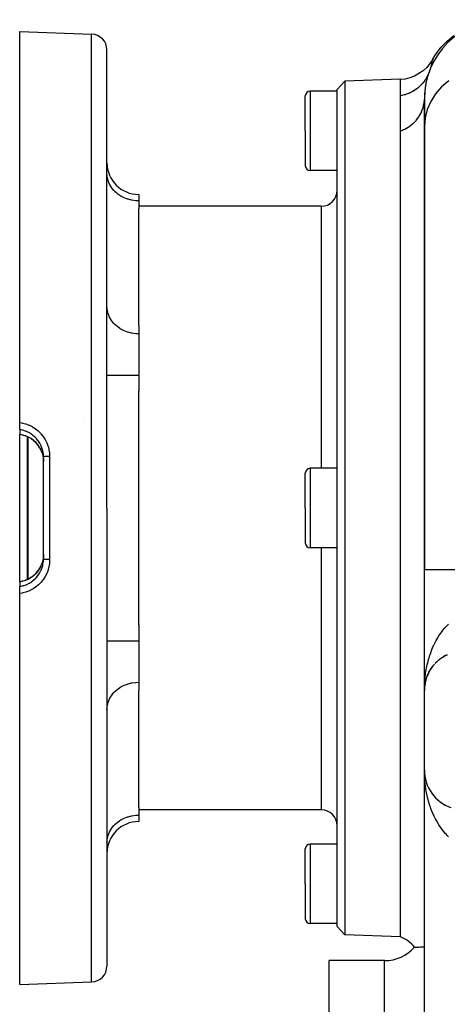
# Model space of a CAD drawing. Extents: x 24 to 820, y -381 to 283.
# Drawn here: x 447 to 501, y -49 to 75 of the extents above; entities that cross this region are included whole.
import ezdxf

# ---------------------------------------------------------------- set-up
doc = ezdxf.new("R2010")
doc.units = 0
doc.linetypes.add('DASHED', pattern=[11.05, 8.7, -2.35])
doc.layers.get('0').update_dxf_attribs({"linetype": 'CONTINUOUS'})
doc.layers.add('NEVIDI', color=4, linetype='DASHED')

msp = doc.modelspace()

# ---------------------------------------------------------------- linework, layer by layer
at = {"color": 2}
for p, q in [((447.000019, 73.5), (456.069818, 73.183276)), ((447.000019, 24.257432), (447.000019, 73.5)), ((500.11044, 71.531774), (500.864787, 72.315663)), ((500.864787, 72.315663), (501.699821, 73.012974)), ((458.000019, 13.5), (458.000019, 71.184494)), ((458.000019, 13.5), (458.000019, 71.184494)), ((499.445707, 70.670581), (500.11044, 71.531774)), ((498.699032, 69.479397), (498.295006, 68.997455)), ((499.012803, 69.961262), (498.699032, 69.479397)), ((499.016135, 69.979923), (499.012803, 69.961262)), ((499.018555, 69.993639), (499.016135, 69.979923)), ((499.018555, 69.993639), (499.445707, 70.670581)), ((499.203057, 69.909827), (499.239006, 69.999148)), ((497.321951, 68.204115), (496.768358, 67.905302)), ((497.833498, 68.57015), (497.321951, 68.204115)), ((498.295006, 68.997455), (497.833498, 68.57015)), ((487.99941, 67.255533), (487.000019, 66.220634)), ((495.000019, 67.5), (487.99941, 67.255533)), ((487.99941, 67.255533), (487.99941, 13.5)), ((495.570853, 67.526823), (495.000019, 67.456426)), ((495.000019, 67.244504), (495.000019, 67.456426)), ((495.000019, 67.143457), (495.000019, 67.244504)), ((495.000019, 67.098436), (495.000019, 67.143457)), ((495.000019, 66.480435), (495.000019, 67.098436)), ((496.181583, 67.678281), (495.570853, 67.526823)), ((496.768358, 67.905302), (496.181583, 67.678281)), ((487.000019, 66), (483.600019, 66)), ((487.000019, 13.5), (487.000019, 66.220634)), ((495.000019, 66.45742), (495.000019, 66.480435)), ((495.000019, 66.38165), (495.000019, 66.45742)), ((495.000019, 65.418136), (495.000019, 66.38165)), ((483.000019, 61), (483.000019, 65.4)), ((483.000019, 61), (483.000019, 65.4)), ((495.000019, 65.404937), (495.000019, 65.418136)), ((495.000019, 65.215023), (495.000019, 65.404937)), ((495.000019, 64.637804), (495.000019, 65.215023)), ((495.000019, 64.54427), (495.000019, 64.637804)), ((495.000019, 63.599851), (495.000019, 64.54427)), ((498.000019, 65), (498.000019, 61.562161)), ((498.000019, 61.562161), (498.000019, 65)), ((495.000019, 63.491011), (495.000019, 63.599851)), ((495.000019, 63.460242), (495.000019, 63.491011)), ((495.000019, 62.402056), (495.000019, 63.460242)), ((495.000019, 62.277679), (495.000019, 62.402056)), ((495.000019, 61.232681), (495.000019, 62.277679)), ((483.000019, 61), (483.000019, 56.6)), ((483.000019, 61), (483.000019, 56.6)), ((495.000019, 61.048376), (495.000019, 61.232681)), ((495.000019, 60.971453), (495.000019, 61.048376)), ((495.000019, 13.5), (495.000019, 60.971453)), ((498.000019, 61.562161), (498.000019, 5.717968)), ((498.000019, 5.717968), (498.000019, 61.562161)), ((487.000019, 56), (483.600019, 56)), ((462.000019, 52.986316), (462.000019, 52.182468)), ((462.000019, 52.182468), (462.000019, 51.197296)), ((485.000019, 51.5), (462.000019, 51.5)), ((462.000019, 36.468237), (462.000019, 51.197296)), ((462.000019, 36.468237), (462.000019, 35.43931)), ((462.000019, 35.43931), (462.000019, 30.243158)), ((462.000019, 30.243158), (462.000019, 28.206318)), ((462.000019, 13.5), (462.000019, 28.206318)), ((447.000019, 23.373525), (447.000019, 24.257432)), ((455.000019, 24.748183), (455.000019, 24.75)), ((447.000019, 23.373525), (447.000019, 22.790843)), ((447.000019, 22.7816), (447.000019, 22.790843)), ((447.000019, 22.7816), (447.320395, 22.720946)), ((447.000019, 13.5), (447.000019, 22.7816)), ((447.320395, 22.720946), (447.722966, 22.600012)), ((447.746857, 22.591132), (447.722966, 22.600012)), ((447.770524, 22.58206), (447.746857, 22.591132)), ((448.090206, 22.438916), (447.770694, 22.581996)), ((448.429347, 22.24211), (448.090206, 22.438916)), ((448.74209, 22.010988), (448.429347, 22.24211)), ((449.026095, 21.748047), (448.74209, 22.010988)), ((449.281001, 21.453177), (449.026095, 21.748047)), ((449.500407, 21.13337), (449.281001, 21.453177)), ((449.682077, 20.792725), (449.500407, 21.13337)), ((449.822229, 20.440138), (449.682077, 20.792725)), ((449.822239, 20.440462), (449.901917, 20.163024)), ((449.901917, 20.163024), (449.913181, 20.115132)), ((449.913181, 20.115132), (449.923969, 20.066132)), ((449.923969, 20.066132), (449.977862, 19.73458)), ((450.000019, 13.5), (450.000019, 19.920518)), ((450.000019, 13.5), (450.000019, 19.920518)), ((449.977862, 19.73458), (449.982109, 19.695092)), ((449.982109, 19.695092), (449.983157, 19.684641)), ((449.983157, 19.684641), (450.000017, 19.346133)), ((483.000019, 13.5), (483.000019, 17.9)), ((483.000019, 13.5), (483.000019, 17.9)), ((487.000019, 18.5), (483.600019, 18.5)), ((447.000019, 4.218604), (447.000019, 13.5)), ((450.000019, 7.079482), (450.000019, 13.5)), ((450.000019, 7.079482), (450.000019, 13.5)), ((458.000019, 13.5), (458.000019, -44.184494)), ((458.000019, 13.5), (458.000019, -44.184494)), ((462.000019, -1.206318), (462.000019, 13.5)), ((483.000019, 13.5), (483.000019, 9.1)), ((483.000019, 13.5), (483.000019, 9.1)), ((487.000019, -39.220634), (487.000019, 13.5)), ((487.99941, 13.5), (487.99941, -40.255533)), ((495.000019, -40.5), (495.000019, 13.5)), ((450.000019, 7.657898), (449.987615, 7.364003)), ((487.000019, 8.5), (483.600019, 8.5)), ((449.496577, 5.860357), (449.680469, 6.203809)), ((449.680469, 6.203809), (449.823726, 6.562647)), ((449.835799, 6.601159), (449.820297, 6.55372)), ((449.901891, 6.83687), (449.835799, 6.601159)), ((449.922671, 6.927795), (449.901891, 6.83687)), ((449.932874, 6.977108), (449.922671, 6.927795)), ((449.982109, 7.304911), (449.932874, 6.977108)), ((449.983001, 7.31379), (449.982109, 7.304911)), ((449.987615, 7.364003), (449.983001, 7.31379)), ((448.421789, 4.752921), (448.735655, 4.983706)), ((448.735655, 4.983706), (449.022632, 5.24838)), ((449.022632, 5.24838), (449.276255, 5.540664)), ((449.276255, 5.540664), (449.496577, 5.860357)), ((498.000019, -9.5), (498.000019, 5.717968)), ((498.000019, -9.5), (498.000019, 5.717968)), ((447.000019, 4.218604), (447.320395, 4.279054)), ((447.000019, 4.2109), (447.000019, 4.218604)), ((447.000019, 4.209157), (447.000019, 3.626475)), ((447.320395, 4.279054), (447.722966, 4.399988)), ((447.722966, 4.399988), (447.746857, 4.408868)), ((447.746857, 4.408868), (447.770695, 4.418007)), ((447.770695, 4.418007), (448.085627, 4.55876)), ((448.085627, 4.55876), (448.421789, 4.752921)), ((447.000019, 2.742568), (447.000019, 3.626475)), ((447.000019, -46.5), (447.000019, 2.742568)), ((462.000019, -1.206318), (462.000019, -3.243158)), ((462.000019, -3.243158), (462.000019, -8.43931)), ((499.169413, -6.284793), (499.286129, -6.152312)), ((499.420156, -6.007464), (499.375763, -6.055473)), ((499.420156, -6.007464), (499.548301, -5.882592)), ((499.698239, -5.743181), (499.647999, -5.790019)), ((499.698239, -5.743181), (499.838737, -5.626204)), ((500.005639, -5.493626), (499.949052, -5.538738)), ((500.005639, -5.493626), (500.158261, -5.386071)), ((500.339781, -5.264124), (500.278151, -5.305786)), ((500.339781, -5.264124), (500.50444, -5.167324)), ((500.699493, -5.058253), (500.63377, -5.095358)), ((500.699493, -5.058253), (500.878393, -4.972451)), ((498.415426, -7.503583), (498.492914, -7.335281)), ((498.568017, -7.184196), (498.547951, -7.224238)), ((498.568017, -7.184196), (498.655394, -7.025281)), ((498.744268, -6.874009), (498.71861, -6.917456)), ((498.744268, -6.874009), (498.841196, -6.724358)), ((498.944475, -6.573955), (498.912783, -6.619982)), ((498.944475, -6.573955), (499.051024, -6.433171)), ((499.169413, -6.284793), (499.131314, -6.33249)), ((462.000019, -8.43931), (462.000019, -9.468237)), ((498.045987, -8.823221), (498.077307, -8.624269)), ((498.085975, -8.589622), (498.0463, -8.821418)), ((498.048551, -8.802849), (498.103282, -8.4885)), ((498.050976, -8.782459), (498.109009, -8.458384)), ((498.103282, -8.4885), (498.099443, -8.507853)), ((498.103282, -8.4885), (498.127362, -8.382754)), ((498.109009, -8.458384), (498.103282, -8.4885)), ((498.127449, -8.38874), (498.104606, -8.483024)), ((498.109009, -8.458384), (498.127381, -8.384124)), ((498.114424, -8.428208), (498.109009, -8.458384)), ((498.121874, -8.385086), (498.114306, -8.428208)), ((498.131098, -8.366344), (498.14679, -8.297434)), ((498.134995, -8.35335), (498.183644, -8.156721)), ((498.172149, -8.204234), (498.14034, -8.335529)), ((498.183644, -8.156721), (498.176832, -8.182097)), ((498.183644, -8.156721), (498.238667, -7.973721)), ((498.193735, -8.117346), (498.183644, -8.156721)), ((498.193735, -8.117346), (498.287448, -7.828263)), ((498.287448, -7.828263), (498.276918, -7.859172)), ((498.287448, -7.828263), (498.314677, -7.756209)), ((498.30306, -7.780263), (498.287448, -7.828263)), ((498.319273, -7.744048), (498.353933, -7.652331)), ((498.415426, -7.503583), (498.400579, -7.539096)), ((462.000019, -24.197296), (462.000019, -9.468237)), ((498.012789, -9.140123), (498.000019, -9.5)), ((498.000019, -9.475578), (498.000019, -9.5)), ((498.000019, -9.5), (498.000019, -9.475578)), ((498.000019, -19.5), (498.000019, -9.5)), ((498.011534, -9.160686), (498.001424, -9.381486)), ((498.011534, -9.160686), (498.011099, -9.16732)), ((498.011545, -9.160528), (498.01111, -9.167153)), ((498.013064, -9.145702), (498.011534, -9.160686)), ((498.012179, -9.150405), (498.011534, -9.160686)), ((498.011545, -9.160528), (498.022943, -9.032464)), ((498.01219, -9.150243), (498.011545, -9.160528)), ((498.023068, -9.046336), (498.012179, -9.150405)), ((498.012789, -9.140123), (498.012179, -9.150405)), ((498.01219, -9.150243), (498.023057, -9.045092)), ((498.0128, -9.139955), (498.01219, -9.150243)), ((498.013363, -9.129838), (498.012789, -9.140123)), ((498.013167, -9.136576), (498.012789, -9.140123)), ((498.0128, -9.139955), (498.023042, -9.043387)), ((498.013375, -9.129666), (498.0128, -9.139955)), ((498.023079, -9.047579), (498.013187, -9.144489)), ((498.013902, -9.119551), (498.013363, -9.129838)), ((498.013375, -9.129666), (498.023017, -9.040634)), ((498.013915, -9.119374), (498.013375, -9.129666)), ((498.014419, -9.10908), (498.013915, -9.119374)), ((498.014887, -9.098784), (498.014419, -9.10908)), ((498.01532, -9.088487), (498.014887, -9.098784)), ((498.015704, -9.078383), (498.015306, -9.088678)), ((498.015718, -9.078187), (498.01532, -9.088487)), ((498.02498, -9.00958), (498.029957, -8.953665)), ((498.029189, -8.983645), (498.047553, -8.814069)), ((498.029734, -8.980285), (498.048551, -8.802849)), ((498.029791, -8.979932), (498.045987, -8.823221)), ((498.044587, -8.836875), (498.030313, -8.976717)), ((498.047087, -8.816794), (498.030426, -8.976021)), ((498.045987, -8.823221), (498.044259, -8.836345)), ((498.048551, -8.802849), (498.045987, -8.823221)), ((498.050976, -8.782459), (498.048551, -8.802849)), ((498.049125, -8.799556), (498.050976, -8.782459)), ((498.053261, -8.762052), (498.050976, -8.782459)), ((498.015684, -20.106905), (498.000019, -19.5)), ((498.016808, -20.107144), (498.000019, -19.5)), ((498.016402, -20.042491), (498.000019, -19.5)), ((498.017651, -20.055577), (498.000019, -19.5)), ((498.011327, -19.834929), (498.000019, -19.5)), ((498.012523, -19.848878), (498.000019, -19.5)), ((498.012732, -19.850899), (498.000019, -19.5)), ((498.012793, -19.849389), (498.000019, -19.5)), ((498.000019, -124.5), (498.000019, -19.5)), ((498.000019, -124.5), (498.000019, -19.5)), ((498.006166, -19.92932), (498.000019, -19.5)), ((498.017732, -20.024645), (498.011366, -19.836074)), ((498.011441, -19.838307), (498.02088, -19.944357)), ((498.01479, -20.165306), (498.006166, -19.92932)), ((498.012789, -19.859877), (498.012179, -19.849595)), ((498.0128, -19.860045), (498.01219, -19.849757)), ((498.01513, -19.921617), (498.012742, -19.854973)), ((498.013363, -19.870162), (498.012789, -19.859877)), ((498.020848, -19.935377), (498.012789, -19.859877)), ((498.013375, -19.870334), (498.0128, -19.860045)), ((498.0128, -19.860045), (498.020897, -19.936386)), ((498.015294, -19.921617), (498.012953, -19.856992)), ((498.013942, -19.880817), (498.013125, -19.858462)), ((498.013902, -19.880449), (498.013363, -19.870162)), ((498.013915, -19.880626), (498.013375, -19.870334)), ((498.013375, -19.870334), (498.022855, -19.957872)), ((498.014405, -19.890738), (498.013902, -19.880449)), ((498.014419, -19.89092), (498.013915, -19.880626)), ((498.015433, -19.921617), (498.014007, -19.88261)), ((498.014873, -19.901029), (498.014405, -19.890738)), ((498.014887, -19.901216), (498.014419, -19.89092)), ((498.015306, -19.911322), (498.014873, -19.901029)), ((498.01532, -19.911513), (498.014887, -19.901216)), ((498.017345, -19.983418), (498.015499, -19.931913)), ((498.01716, -19.973114), (498.015667, -19.931913)), ((498.01694, -19.962812), (498.01581, -19.931913)), ((498.02498, -19.99042), (498.031081, -20.058963)), ((498.029189, -20.016355), (498.046687, -20.177935)), ((498.029734, -20.019715), (498.046224, -20.175207)), ((498.046836, -20.178812), (498.030078, -20.021838)), ((498.046291, -20.175598), (498.032528, -20.044074)), ((498.053236, -20.237778), (498.047176, -20.183631)), ((498.109019, -20.541665), (498.103291, -20.511547)), ((498.122225, -20.589699), (498.103291, -20.511547)), ((498.109019, -20.541665), (498.104278, -20.514651)), ((498.114435, -20.571842), (498.109019, -20.541665)), ((498.183769, -20.84373), (498.14034, -20.664471)), ((498.193867, -20.883117), (498.183769, -20.84373)), ((498.303465, -21.22081), (498.287834, -21.172784)), ((498.341125, -21.313776), (498.353933, -21.347669)), ((498.438436, -21.553996), (498.416174, -21.49812)), ((498.948275, -22.431309), (498.916422, -22.385175)), ((499.000132, -22.499585), (499.051024, -22.566829)), ((499.174554, -22.721327), (499.13641, -22.673724)), ((499.425936, -22.998453), (499.381317, -22.950362)), ((499.703625, -23.261547), (499.652446, -23.213994)), ((500.009327, -23.509133), (499.952734, -23.464095)), ((462.000019, -24.197296), (462.000019, -25.182468)), ((485.000019, -24.5), (462.000019, -24.5)), ((500.34415, -23.73862), (500.282358, -23.696942)), ((500.704028, -23.944095), (500.638173, -23.907004)), ((462.000019, -25.182468), (462.000019, -25.986316)), ((483.000019, -33.819248), (483.000019, -29.419248)), ((483.000019, -33.819248), (483.000019, -29.419248)), ((487.000019, -28.819248), (483.600019, -28.819248)), ((483.000019, -33.819248), (483.000019, -38.219248)), ((483.000019, -33.819248), (483.000019, -38.219248)), ((487.000019, -38.819248), (483.600019, -38.819248)), ((487.99941, -40.255533), (487.000019, -39.220634)), ((495.000019, -40.5), (487.99941, -40.255533)), ((496.773656, -41.802383), (496.915214, -41.818139)), ((496.915214, -41.818139), (496.928755, -41.820909)), ((496.928755, -41.820909), (496.994548, -41.812347)), ((496.994548, -41.812347), (497.002526, -41.8093)), ((497.002526, -41.8093), (497.296193, -41.796298)), ((497.296193, -41.796298), (497.305146, -41.796754)), ((497.305146, -41.796754), (497.47165, -41.781639)), ((497.47165, -41.781639), (497.497568, -41.778483)), ((497.497568, -41.778483), (497.599925, -41.77257)), ((497.599925, -41.77257), (497.605043, -41.772503)), ((497.605043, -41.772503), (497.820842, -41.766757)), ((497.820842, -41.766757), (497.823156, -41.766615)), ((497.823156, -41.766615), (497.921957, -41.760848)), ((497.921957, -41.760848), (497.943141, -41.759228)), ((497.943141, -41.759228), (497.955041, -41.758152)), ((497.955041, -41.758152), (497.955609, -41.758097)), ((497.955609, -41.758097), (498.000019, -41.749635)), ((493.000019, -43.5), (486.000019, -43.5)), ((486.000019, -98.5), (486.000019, -43.5)), ((447.000019, -46.5), (456.069818, -46.183276))]:
    msp.add_line(p, q, dxfattribs=at)
for centre, radius, start, end in [((508.000019, 65), 10, 90, 180), ((456.000019, 71.184494), 2, 0, 88.000002), ((508.000019, 65), 10, 160.373179, 164.61828), ((508.000019, 65), 10, 160.159218, 160.307351), ((508.000019, 65), 10, 167.538419, 170.926164), ((483.600019, 65.4), 0.6, 90, 180), ((508.000019, 65), 10, 174.768711, 179.999997), ((462.000019, 56.986316), 4, 180, 270), ((483.600019, 56.6), 0.6, 180, 270), ((485.000019, 53.5), 2, 270, 360), ((483.600019, 17.9), 0.6, 90, 180), ((483.600019, 9.1), 0.6, 180, 270), ((503.000019, -9.5), 5, 137.96861, 152.087059), ((503.000019, -9.5), 5, 132.098263, 137.130712), ((503.000019, -9.5), 5, 122.981875, 129.652642), ((503.000019, -9.5), 5, 115.107963, 122.174521), ((503.000019, -9.5), 5, 152.925259, 159.56534), ((503.000019, -9.5), 5, 168.554873, 174.522452), ((503.000019, -9.5), 5, 160.842531, 167.043545), ((503.000019, -19.5), 5, 180, 250.782432), ((485.000019, -26.5), 2, 0, 90), ((462.000019, -29.986316), 4, 90, 180), ((483.600019, -29.419248), 0.6, 90, 180), ((483.600019, -38.219248), 0.6, 180, 270), ((493.000019, -45.082576), 5, 40.998445, 66.421822), ((493.000019, -38.5), 5, 270, 318.8102), ((456.000019, -44.184494), 2, 271.999998, 360)]:
    msp.add_arc(centre, radius, start, end, dxfattribs=at)
at = {"layer": 'NEVIDI', "color": 7, "linetype": 'CONTINUOUS'}
for p, q in [((456.069818, 13.5), (456.069818, 73.183276)), ((498.953478, 69.658573), (498.851001, 69.224966)), ((498.961004, 69.694266), (498.95415, 69.661737)), ((498.981906, 69.797153), (498.961004, 69.694266)), ((499.010587, 69.948957), (498.981906, 69.797153)), ((499.012803, 69.961262), (499.010587, 69.948957)), ((498.593625, 68.394075), (498.40066, 67.939317)), ((498.763857, 68.912275), (498.593626, 68.394077)), ((498.815234, 69.091655), (498.763857, 68.912275)), ((498.831568, 69.151593), (498.815234, 69.091655)), ((498.851001, 69.224966), (498.831568, 69.151593)), ((497.787872, 67.003837), (497.698302, 66.9013)), ((497.803122, 67.02192), (497.787872, 67.003837)), ((498.053535, 67.349355), (497.803122, 67.02192)), ((498.079878, 67.387665), (498.053535, 67.349355)), ((498.11719, 67.443413), (498.079878, 67.387665)), ((498.130102, 67.46313), (498.11719, 67.443413)), ((498.370075, 67.878156), (498.130102, 67.46313)), ((498.39023, 67.918198), (498.370075, 67.878156)), ((498.390871, 67.91949), (498.39023, 67.918198)), ((498.40066, 67.939317), (498.390871, 67.91949)), ((501.072859, 67.315792), (500.169737, 66.524206)), ((483.600019, 66), (483.600019, 61)), ((496.157203, 65.771999), (496.028738, 65.715227)), ((496.200367, 65.792084), (496.157203, 65.771999)), ((496.510013, 65.951918), (496.200367, 65.792084)), ((496.531093, 65.963853), (496.510013, 65.951918)), ((496.710699, 66.071394), (496.531093, 65.963853)), ((496.750682, 66.096815), (496.710699, 66.071394)), ((496.979003, 66.253138), (496.750682, 66.096815)), ((496.998273, 66.26725), (496.979003, 66.253138)), ((497.216806, 66.438311), (496.998273, 66.26725)), ((497.252793, 66.468554), (497.216806, 66.438311)), ((497.406792, 66.605286), (497.252793, 66.468554)), ((497.424153, 66.621485), (497.406792, 66.605286)), ((497.666887, 66.866745), (497.424153, 66.621485)), ((497.698302, 66.9013), (497.666887, 66.866745)), ((500.169737, 66.524206), (499.407668, 65.643422)), ((495.474587, 65.517999), (495.000025, 65.404939)), ((495.497923, 65.524837), (495.474587, 65.517999)), ((495.565585, 65.545366), (495.497923, 65.524837)), ((495.611343, 65.559847), (495.565585, 65.545366)), ((496.006468, 65.705832), (495.611343, 65.559847)), ((496.028738, 65.715227), (496.006468, 65.705832)), ((497.964724, 64.478653), (497.967999, 64.503349)), ((497.967999, 64.503349), (498.000019, 65)), ((498.800247, 64.689212), (498.358385, 63.678728)), ((499.407668, 65.643422), (498.800247, 64.689212)), ((497.368289, 62.861377), (497.605065, 63.287772)), ((497.605065, 63.287772), (497.639272, 63.360687)), ((497.639272, 63.360687), (497.649746, 63.383782)), ((497.649746, 63.383782), (497.823158, 63.841277)), ((497.823158, 63.841277), (497.843912, 63.910234)), ((497.843912, 63.910234), (497.850845, 63.934333)), ((497.850845, 63.934333), (497.955622, 64.415547)), ((497.955622, 64.415547), (497.964724, 64.478653)), ((498.358385, 63.678728), (498.09, 62.629961)), ((496.584604, 61.935636), (496.92872, 62.281132)), ((496.92872, 62.281132), (496.99419, 62.355879)), ((496.99419, 62.355879), (497.01105, 62.375676)), ((497.01105, 62.375676), (497.305088, 62.764527)), ((497.305088, 62.764527), (497.354338, 62.839501)), ((497.354338, 62.839501), (497.368289, 62.861377)), ((498.09, 62.629961), (498.000019, 61.562161)), ((483.600019, 61), (483.600019, 56)), ((495.000019, 60.971453), (495.413625, 61.150531)), ((495.413625, 61.150531), (495.529463, 61.208443)), ((495.529463, 61.208443), (495.553887, 61.221117)), ((495.553887, 61.221117), (495.974485, 61.466872)), ((495.974485, 61.466872), (496.07372, 61.533135)), ((496.07372, 61.533135), (496.095962, 61.548464)), ((496.095962, 61.548464), (496.48246, 61.845925)), ((496.48246, 61.845925), (496.564786, 61.917822)), ((496.564786, 61.917822), (496.584604, 61.935636)), ((458.016674, 55.330784), (458.000019, 55.64657)), ((458.036025, 55.182823), (458.016674, 55.330784)), ((458.094241, 54.899127), (458.036025, 55.182823)), ((458.143327, 54.727633), (458.094241, 54.899127)), ((458.233948, 54.479294), (458.143327, 54.727633)), ((458.320094, 54.288773), (458.233948, 54.479294)), ((458.433567, 54.078031), (458.320094, 54.288773)), ((458.56311, 53.874356), (458.433567, 54.078031)), ((458.689921, 53.70172), (458.56311, 53.874356)), ((458.867979, 53.491867), (458.689921, 53.70172)), ((458.998848, 53.356433), (458.867979, 53.491867)), ((459.229094, 53.148274), (458.998848, 53.356433)), ((459.3555, 53.047553), (459.229094, 53.148274)), ((459.640228, 52.84951), (459.3555, 53.047553)), ((459.7543, 52.779941), (459.640228, 52.84951)), ((460.093736, 52.601153), (459.7543, 52.779941)), ((460.188827, 52.557931), (460.093736, 52.601153)), ((460.581546, 52.407596), (460.188827, 52.557931)), ((460.652165, 52.385057), (460.581546, 52.407596)), ((461.095002, 52.272298), (460.652165, 52.385057)), ((461.136946, 52.264066), (461.095002, 52.272298)), ((461.624681, 52.197752), (461.136946, 52.264066)), ((461.635382, 52.196891), (461.624681, 52.197752)), ((462.000019, 52.182468), (461.635382, 52.196891)), ((485.000019, 51.5), (485.000019, 18.5)), ((458.016674, 38.587626), (458.000019, 38.903412)), ((458.036025, 38.439665), (458.016674, 38.587626)), ((458.094241, 38.155969), (458.036025, 38.439665)), ((458.143327, 37.984476), (458.094241, 38.155969)), ((458.233948, 37.736136), (458.143327, 37.984476)), ((458.320094, 37.545615), (458.233948, 37.736136)), ((458.433567, 37.334873), (458.320094, 37.545615)), ((458.56311, 37.131199), (458.433567, 37.334873)), ((458.689921, 36.958562), (458.56311, 37.131199)), ((458.867979, 36.748709), (458.689921, 36.958562)), ((458.998848, 36.613275), (458.867979, 36.748709)), ((459.229094, 36.405116), (458.998848, 36.613275)), ((459.3555, 36.304395), (459.229094, 36.405116)), ((459.640228, 36.106353), (459.3555, 36.304395)), ((459.7543, 36.036783), (459.640228, 36.106353)), ((460.093736, 35.857995), (459.7543, 36.036783)), ((460.188827, 35.814774), (460.093736, 35.857995)), ((460.581546, 35.664438), (460.188827, 35.814774)), ((460.652165, 35.641899), (460.581546, 35.664438)), ((461.095002, 35.52914), (460.652165, 35.641899)), ((461.136946, 35.520909), (461.095002, 35.52914)), ((461.624681, 35.454595), (461.136946, 35.520909)), ((461.635382, 35.453734), (461.624681, 35.454595)), ((462.000019, 35.43931), (461.635382, 35.453734)), ((458.000019, 30.243158), (462.000019, 30.243158)), ((447.000019, 24.257432), (447.288282, 24.213471)), ((447.288282, 24.213471), (447.351497, 24.201119)), ((447.351497, 24.201119), (447.732778, 24.105312)), ((447.732778, 24.105312), (447.794076, 24.08637)), ((447.794076, 24.08637), (448.160088, 23.95157)), ((448.160088, 23.95157), (448.218744, 23.92635)), ((448.218744, 23.92635), (448.568799, 23.753208)), ((448.568799, 23.753208), (448.625004, 23.721568)), ((448.625004, 23.721568), (448.957828, 23.510022)), ((447.179555, 23.34206), (447.000019, 23.373527)), ((447.000019, 22.790843), (447.264985, 22.742931)), ((447.231508, 23.331174), (447.179555, 23.34206)), ((447.347663, 23.303892), (447.231508, 23.331174)), ((447.264985, 22.742931), (447.318993, 22.73059)), ((447.318993, 22.73059), (447.347457, 22.723728)), ((447.347457, 22.723728), (447.677416, 22.625501)), ((447.544172, 23.24821), (447.347663, 23.303892)), ((447.594086, 23.232107), (447.544172, 23.24821)), ((447.800417, 23.156707), (447.594086, 23.232107)), ((447.677416, 22.625501), (447.720939, 22.609881)), ((447.722808, 22.60024), (447.720938, 22.609881)), ((447.720939, 22.609881), (447.74274, 22.60178)), ((447.722966, 22.600012), (447.722808, 22.60024)), ((447.74274, 22.60178), (447.746126, 22.600501)), ((447.746126, 22.600501), (447.768824, 22.591785)), ((447.768824, 22.591785), (447.771235, 22.590844)), ((447.770567, 22.582581), (447.771233, 22.590845)), ((447.770694, 22.581996), (447.770567, 22.582581)), ((447.893863, 23.117672), (447.800417, 23.156707)), ((447.941884, 23.096375), (447.893863, 23.117672)), ((448.228481, 22.950748), (447.941884, 23.096375)), ((447.982564, 13.5), (447.982564, 22.487297)), ((448.017464, 22.471611), (448.017464, 13.5)), ((448.044966, 22.47036), (448.090176, 22.447738)), ((448.090176, 22.447738), (448.229375, 22.372877)), ((448.229133, 22.950378), (448.228481, 22.950748)), ((448.274403, 22.924271), (448.229133, 22.950378)), ((448.229375, 22.372877), (448.386197, 22.278513)), ((448.545383, 22.748162), (448.274403, 22.924271)), ((448.587867, 22.717208), (448.545383, 22.748162)), ((448.626188, 22.688442), (448.587867, 22.717208)), ((448.836335, 22.515209), (448.626188, 22.688442)), ((448.875077, 22.480134), (448.836335, 22.515209)), ((448.98387, 22.375719), (448.875077, 22.480134)), ((448.957828, 23.510022), (449.009937, 23.472862)), ((449.100746, 22.25277), (448.98387, 22.375719)), ((449.009937, 23.472862), (449.315994, 23.228911)), ((449.315994, 23.228911), (449.363135, 23.187041)), ((449.363135, 23.187041), (449.641727, 22.911574)), ((449.641727, 22.911574), (449.684424, 22.864588)), ((449.684424, 22.864588), (449.933192, 22.559515)), ((449.933192, 22.559515), (449.971339, 22.507255)), ((449.971339, 22.507255), (450.185124, 22.17899)), ((448.386197, 22.278513), (448.428576, 22.251063)), ((448.428576, 22.251063), (448.626227, 22.111051)), ((448.626227, 22.111051), (448.701958, 22.051734)), ((448.701958, 22.051734), (448.740717, 22.020052)), ((448.740717, 22.020052), (448.983758, 21.798426)), ((448.983758, 21.798426), (448.98939, 21.792769)), ((448.98939, 21.792769), (449.024309, 21.757118)), ((449.024309, 21.757118), (449.247802, 21.501923)), ((449.135732, 22.213547), (449.100746, 22.25277)), ((449.295491, 22.017836), (449.135732, 22.213547)), ((449.247802, 21.501923), (449.278832, 21.462218)), ((449.278832, 21.462218), (449.295464, 21.440438)), ((449.295464, 21.440438), (449.47168, 21.184851)), ((449.337315, 21.961457), (449.295491, 22.017836)), ((449.367812, 21.918798), (449.337315, 21.961457)), ((449.539616, 21.649038), (449.367812, 21.918798)), ((449.47168, 21.184851), (449.497782, 21.142447)), ((449.497782, 21.142447), (449.55539, 21.043707)), ((449.555319, 21.621393), (449.539616, 21.649038)), ((449.565032, 21.603992), (449.555319, 21.621393)), ((449.707085, 21.317268), (449.565032, 21.603992)), ((449.727679, 21.269385), (449.707085, 21.317268)), ((449.758705, 21.193225), (449.727679, 21.269385)), ((449.838993, 20.966553), (449.758705, 21.193225)), ((450.185124, 22.17899), (450.217204, 22.123459)), ((450.217204, 22.123459), (450.394561, 21.77479)), ((450.394561, 21.77479), (450.420507, 21.716233)), ((450.420507, 21.716233), (450.560829, 21.347546)), ((450.560829, 21.347546), (450.580646, 21.285728)), ((450.580646, 21.285728), (450.680455, 20.905828)), ((449.55539, 21.043707), (449.657784, 20.846887)), ((449.657784, 20.846887), (449.679023, 20.801838)), ((449.679023, 20.801838), (449.758758, 20.615406)), ((449.758758, 20.615406), (449.80601, 20.488073)), ((449.80601, 20.488073), (449.822239, 20.440462)), ((449.854437, 20.9163), (449.838993, 20.966553)), ((449.90194, 20.740831), (449.854437, 20.9163)), ((449.93188, 20.60583), (449.90194, 20.740831)), ((449.941792, 20.554516), (449.93188, 20.60583)), ((449.98213, 20.273368), (449.941792, 20.554516)), ((449.985539, 20.238132), (449.98213, 20.273368)), ((449.989935, 20.185765), (449.985539, 20.238132)), ((450.000019, 19.920518), (449.989935, 20.185765)), ((450.00303, 19.927809), (450.000019, 19.920518)), ((450.004425, 19.929334), (450.00303, 19.927809)), ((450.006072, 19.930846), (450.004425, 19.929334)), ((450.017406, 19.937955), (450.006072, 19.930846)), ((450.020609, 19.939473), (450.017406, 19.937955)), ((450.024134, 19.941007), (450.020609, 19.939473)), ((450.043444, 19.947832), (450.024134, 19.941007)), ((450.048375, 19.949292), (450.043444, 19.947832)), ((450.053913, 19.950837), (450.048375, 19.949292)), ((450.080708, 19.957271), (450.053913, 19.950837)), ((450.087279, 19.95865), (450.080708, 19.957271)), ((450.094927, 19.960178), (450.087279, 19.95865)), ((450.128699, 19.96614), (450.094927, 19.960178)), ((450.136825, 19.967419), (450.128699, 19.96614)), ((450.146516, 19.968879), (450.136825, 19.967419)), ((450.186485, 19.974267), (450.146516, 19.968879)), ((450.196059, 19.975428), (450.186485, 19.974267)), ((450.207846, 19.976799), (450.196059, 19.975428)), ((450.253309, 19.981548), (450.207846, 19.976799)), ((450.264153, 19.982569), (450.253309, 19.981548)), ((450.278054, 19.983822), (450.264153, 19.982569)), ((450.328009, 19.987854), (450.278054, 19.983822)), ((450.339933, 19.988717), (450.328009, 19.987854)), ((450.355841, 19.989815), (450.339933, 19.988717)), ((450.409443, 19.993089), (450.355841, 19.989815)), ((450.422257, 19.993782), (450.409443, 19.993089)), ((450.439924, 19.994683), (450.422257, 19.993782)), ((450.496269, 19.997168), (450.439924, 19.994683)), ((450.509724, 19.997678), (450.496269, 19.997168)), ((450.529012, 19.998355), (450.509724, 19.997678)), ((450.587121, 20.000027), (450.529012, 19.998355)), ((450.60101, 20.000348), (450.587121, 20.000027)), ((450.62167, 20.00077), (450.60101, 20.000348)), ((450.68057, 20.001621), (450.62167, 20.00077)), ((450.680455, 20.905828), (450.693474, 20.842843)), ((450.694914, 20.001751), (450.68057, 20.001621)), ((450.693474, 20.842843), (450.752328, 20.45563)), ((450.716398, 20.00189), (450.694914, 20.001751)), ((450.775172, 20.001926), (450.716398, 20.00189)), ((450.752328, 20.45563), (450.758606, 20.39169)), ((450.758606, 20.39169), (450.774139, 20.135688)), ((450.774139, 20.135688), (450.776194, 20.001922)), ((450.776194, 20.001922), (450.775172, 20.001926)), ((450.776194, 20.001922), (450.776194, 13.5)), ((483.600019, 18.5), (483.600019, 13.5)), ((447.982564, 4.512643), (447.982564, 13.5)), ((448.017464, 13.5), (448.017464, 4.528259)), ((450.776194, 13.5), (450.776194, 6.998078)), ((456.069818, -46.183276), (456.069818, 13.5)), ((483.600019, 13.5), (483.600019, 8.5)), ((485.000019, 8.5), (485.000019, -24.5)), ((449.820297, 6.55372), (449.758823, 6.384759)), ((449.838994, 6.033448), (449.901921, 6.259089)), ((449.901921, 6.259089), (449.921203, 6.343032)), ((449.921203, 6.343032), (449.93188, 6.39417)), ((449.93188, 6.39417), (449.980382, 6.709886)), ((449.980382, 6.709886), (449.982137, 6.726707)), ((449.982137, 6.726707), (449.985539, 6.761868)), ((449.985539, 6.761868), (450.000019, 7.079482)), ((450.00002, 7.07937), (450.000019, 7.079482)), ((450.004456, 7.070666), (450.00002, 7.07937)), ((450.006126, 7.069141), (450.004456, 7.070666)), ((450.006158, 7.069114), (450.006126, 7.069141)), ((450.020651, 7.06053), (450.006158, 7.069114)), ((450.024118, 7.059019), (450.020651, 7.06053)), ((450.02418, 7.058992), (450.024118, 7.059019)), ((450.04838, 7.050708), (450.02418, 7.058992)), ((450.053536, 7.049265), (450.04838, 7.050708)), ((450.053908, 7.049164), (450.053536, 7.049265)), ((450.087296, 7.041352), (450.053908, 7.049164)), ((450.094123, 7.039986), (450.087296, 7.041352)), ((450.094973, 7.03982), (450.094123, 7.039986)), ((450.136837, 7.032589), (450.094973, 7.03982)), ((450.145184, 7.031327), (450.136837, 7.032589)), ((450.146657, 7.031109), (450.145184, 7.031327)), ((450.19607, 7.024573), (450.146657, 7.031109)), ((450.205817, 7.023434), (450.19607, 7.024573)), ((450.207884, 7.023198), (450.205817, 7.023434)), ((450.264072, 7.017441), (450.207884, 7.023198)), ((450.275097, 7.016443), (450.264072, 7.017441)), ((450.278021, 7.016185), (450.275097, 7.016443)), ((450.339904, 7.011292), (450.278021, 7.016185)), ((450.351945, 7.010455), (450.339904, 7.011292)), ((450.35578, 7.010196), (450.351945, 7.010455)), ((450.422271, 7.00622), (450.35578, 7.010196)), ((450.435182, 7.005555), (450.422271, 7.00622)), ((450.439956, 7.005317), (450.435182, 7.005555)), ((450.509728, 7.002323), (450.439956, 7.005317)), ((450.523339, 7.001839), (450.509728, 7.002323)), ((450.529066, 7.001645), (450.523339, 7.001839)), ((450.601079, 6.999656), (450.529066, 7.001645)), ((450.615154, 6.999362), (450.601079, 6.999656)), ((450.621572, 6.999238), (450.615154, 6.999362)), ((450.694916, 6.998252), (450.621572, 6.999238)), ((450.70549, 6.22), (450.693473, 6.157154)), ((450.708998, 6.998153), (450.694916, 6.998252)), ((450.758605, 6.608306), (450.70549, 6.22)), ((450.716262, 6.998113), (450.708998, 6.998153)), ((450.776194, 6.998078), (450.716262, 6.998113)), ((450.763927, 6.672329), (450.758605, 6.608306)), ((450.774139, 6.864312), (450.763927, 6.672329)), ((450.776194, 6.998078), (450.774139, 6.864312)), ((448.734664, 4.974939), (448.626235, 4.888955)), ((448.77332, 5.007324), (448.734664, 4.974939)), ((448.983827, 5.201644), (448.77332, 5.007324)), ((449.020891, 5.239346), (448.983827, 5.201644)), ((449.055392, 5.275491), (449.020891, 5.239346)), ((449.274035, 5.531566), (449.055392, 5.275491)), ((449.100756, 4.747241), (449.295498, 4.982174)), ((449.295464, 5.559561), (449.274035, 5.531566)), ((449.304475, 5.571511), (449.295464, 5.559561)), ((449.295498, 4.982174), (449.306298, 4.996506)), ((449.493986, 5.851301), (449.304475, 5.571511)), ((449.306298, 4.996506), (449.337325, 5.038556)), ((449.337325, 5.038556), (449.51325, 5.305826)), ((449.520088, 5.894906), (449.493986, 5.851301)), ((449.51325, 5.305826), (449.539617, 5.350965)), ((449.55539, 5.956294), (449.520088, 5.894906)), ((449.539617, 5.350965), (449.55532, 5.378608)), ((449.55532, 5.378608), (449.685727, 5.635067)), ((449.677471, 6.194813), (449.55539, 5.956294)), ((449.685727, 5.635067), (449.707085, 5.682733)), ((449.707085, 5.682733), (449.758697, 5.806755)), ((449.758697, 5.806755), (449.822762, 5.983352)), ((449.822762, 5.983352), (449.838994, 6.033448)), ((450.420508, 5.283769), (450.248165, 4.93203)), ((450.445559, 5.34268), (450.420508, 5.283769)), ((450.580646, 5.714273), (450.445559, 5.34268)), ((450.599366, 5.775848), (450.580646, 5.714273)), ((450.693473, 6.157154), (450.599366, 5.775848)), ((508.000019, 5.717968), (498.000019, 5.717968)), ((447.319045, 4.269422), (447.00002, 4.209154)), ((447.347473, 4.276276), (447.319045, 4.269422)), ((447.372672, 4.282558), (447.347473, 4.276276)), ((447.347528, 3.696074), (447.493823, 3.73636)), ((447.720939, 4.390119), (447.372672, 4.282558)), ((447.493823, 3.73636), (447.544176, 3.751791)), ((447.544176, 3.751791), (447.80038, 3.843279)), ((447.722878, 4.399864), (447.720939, 4.390119)), ((447.723364, 4.391009), (447.720939, 4.390119)), ((447.722966, 4.399988), (447.722878, 4.399864)), ((447.746126, 4.399499), (447.723364, 4.391009)), ((447.749511, 4.400783), (447.746126, 4.399499)), ((447.771235, 4.409156), (447.749511, 4.400783)), ((447.770695, 4.418007), (447.770645, 4.417818)), ((447.770645, 4.417818), (447.771235, 4.409156)), ((447.775012, 4.410634), (447.771235, 4.409156)), ((447.800453, 4.420722), (447.775012, 4.410634)), ((447.80038, 3.843279), (447.845981, 3.861934)), ((448.085553, 4.549912), (447.800453, 4.420722)), ((447.845981, 3.861934), (447.893872, 3.882332)), ((447.893872, 3.882332), (448.182466, 4.023631)), ((448.130026, 4.572879), (448.085553, 4.549912)), ((448.229326, 4.627095), (448.130026, 4.572879)), ((448.182466, 4.023631), (448.228497, 4.049261)), ((448.228497, 4.049261), (448.22915, 4.049631)), ((448.22915, 4.049631), (448.502354, 4.221462)), ((448.42111, 4.744038), (448.229326, 4.627095)), ((448.502354, 4.221462), (448.545393, 4.251846)), ((448.545393, 4.251846), (448.626218, 4.311581)), ((448.626218, 4.311581), (448.797105, 4.450328)), ((448.797105, 4.450328), (448.836415, 4.484863)), ((448.836415, 4.484863), (448.983875, 4.624286)), ((448.983875, 4.624286), (449.065403, 4.708781)), ((449.363142, 3.812966), (449.06119, 3.564858)), ((449.065403, 4.708781), (449.100756, 4.747241)), ((449.409999, 3.855847), (449.363142, 3.812966)), ((449.684439, 4.135428), (449.409999, 3.855847)), ((449.727023, 4.183723), (449.684439, 4.135428)), ((449.971352, 4.492762), (449.727023, 4.183723)), ((450.008318, 4.545031), (449.971352, 4.492762)), ((450.217207, 4.876546), (450.008318, 4.545031)), ((450.248165, 4.93203), (450.217207, 4.876546)), ((447.000019, 3.626473), (447.127819, 3.6479)), ((447.351506, 2.798882), (447.000019, 2.742568)), ((447.127819, 3.6479), (447.179562, 3.657942)), ((447.179562, 3.657942), (447.347528, 3.696074)), ((447.414598, 2.812192), (447.351506, 2.798882)), ((447.794084, 2.913633), (447.414598, 2.812192)), ((447.854782, 2.933391), (447.794084, 2.913633)), ((448.21875, 3.073653), (447.854782, 2.933391)), ((448.276702, 3.099602), (448.21875, 3.073653)), ((448.625027, 3.278445), (448.276702, 3.099602)), ((448.680391, 3.31072), (448.625027, 3.278445)), ((449.009951, 3.527148), (448.680391, 3.31072)), ((449.06119, 3.564858), (449.009951, 3.527148)), ((500.750478, -1.407256), (501.037408, -1.111683)), ((499.834394, -2.610794), (499.925652, -2.469568)), ((499.925652, -2.469568), (499.958648, -2.419851)), ((499.958648, -2.419851), (500.196746, -2.080772)), ((500.196746, -2.080772), (500.334722, -1.898885)), ((500.334722, -1.898885), (500.598769, -1.577441)), ((500.598769, -1.577441), (500.732428, -1.42698)), ((500.732428, -1.42698), (500.750478, -1.407256)), ((458.000019, -3.243158), (462.000019, -3.243158)), ((499.217036, -3.739934), (499.247316, -3.676009)), ((499.247316, -3.676009), (499.316668, -3.533481)), ((499.316668, -3.533481), (499.508554, -3.164682)), ((499.508554, -3.164682), (499.620132, -2.965609)), ((499.620132, -2.965609), (499.834394, -2.610794)), ((498.708196, -5.014809), (498.730574, -4.948534)), ((498.730574, -4.948534), (498.807811, -4.728667)), ((498.807811, -4.728667), (498.958135, -4.334909)), ((498.958135, -4.334909), (499.046334, -4.12167)), ((499.046334, -4.12167), (499.217036, -3.739934)), ((498.369262, -6.218138), (498.424155, -5.990101)), ((498.424155, -5.990101), (498.534048, -5.578365)), ((498.534048, -5.578365), (498.600221, -5.353251)), ((498.600221, -5.353251), (498.708196, -5.014809)), ((498.132562, -7.51587), (498.165823, -7.283631)), ((498.165823, -7.283631), (498.235786, -6.864104)), ((498.235786, -6.864104), (498.279679, -6.634018)), ((498.279679, -6.634018), (498.316863, -6.453772)), ((498.316863, -6.453772), (498.369262, -6.218138)), ((460.188793, -8.814789), (460.581546, -8.664438)), ((460.581546, -8.664438), (460.652165, -8.641899)), ((460.652165, -8.641899), (461.095002, -8.52914)), ((461.095002, -8.52914), (461.136946, -8.520909)), ((461.136946, -8.520909), (461.624681, -8.454595)), ((461.624681, -8.454595), (461.635382, -8.453734)), ((461.635382, -8.453734), (462.000019, -8.43931)), ((498.014807, -8.834314), (498.027146, -8.5988)), ((498.027146, -8.5988), (498.059003, -8.172715)), ((498.059003, -8.172715), (498.079541, -7.960055)), ((498.079541, -7.960055), (498.081755, -7.938898)), ((498.081755, -7.938898), (498.132562, -7.51587)), ((458.689921, -9.958562), (458.867979, -9.748709)), ((458.867979, -9.748709), (458.998848, -9.613275)), ((458.998848, -9.613275), (459.229094, -9.405116)), ((459.229094, -9.405116), (459.3555, -9.304395)), ((459.3555, -9.304395), (459.640228, -9.106353)), ((459.640228, -9.106353), (459.7543, -9.036783)), ((459.7543, -9.036783), (460.093801, -8.857965)), ((460.093801, -8.857965), (460.188793, -8.814789)), ((498.000019, -9.5), (498.001886, -9.263354)), ((498.001886, -9.263354), (498.014807, -8.834314)), ((458.036024, -11.43967), (458.09424, -11.155971)), ((458.09424, -11.155971), (458.143327, -10.984476)), ((458.143327, -10.984476), (458.233948, -10.736136)), ((458.233948, -10.736136), (458.320094, -10.545615)), ((458.320094, -10.545615), (458.433567, -10.334873)), ((458.433567, -10.334873), (458.56311, -10.131199)), ((458.56311, -10.131199), (458.689921, -9.958562)), ((458.000019, -11.903412), (458.016674, -11.587626)), ((458.016674, -11.587626), (458.036024, -11.43967)), ((498.039923, -20.592488), (498.01479, -20.165306)), ((498.058976, -20.82699), (498.039923, -20.592488)), ((498.079549, -21.040022), (498.058976, -20.82699)), ((498.103078, -21.251539), (498.079549, -21.040022)), ((498.132593, -21.484362), (498.103078, -21.251539)), ((498.19583, -21.905846), (498.132593, -21.484362)), ((498.235958, -22.136869), (498.19583, -21.905846)), ((498.316864, -22.546301), (498.235958, -22.136869)), ((498.31884, -22.555555), (498.316864, -22.546301)), ((498.36975, -22.784059), (498.31884, -22.555555)), ((498.472743, -23.198628), (498.36975, -22.784059)), ((498.534822, -23.424483), (498.472743, -23.198628)), ((498.658436, -23.833392), (498.534822, -23.424483)), ((498.708197, -23.985335), (498.658436, -23.833392)), ((498.731742, -24.055038), (498.708197, -23.985335)), ((498.875898, -24.455045), (498.731742, -24.055038)), ((498.960703, -24.671744), (498.875898, -24.455045)), ((499.126185, -25.062038), (498.960703, -24.671744)), ((459.3555, -26.047553), (459.640228, -25.84951)), ((459.640228, -25.84951), (459.7543, -25.779941)), ((459.7543, -25.779941), (460.093736, -25.601153)), ((460.093736, -25.601153), (460.188827, -25.557931)), ((460.188827, -25.557931), (460.581546, -25.407596)), ((460.581546, -25.407596), (460.652165, -25.385057)), ((460.652165, -25.385057), (461.095002, -25.272298)), ((461.095002, -25.272298), (461.136946, -25.264066)), ((461.136946, -25.264066), (461.624681, -25.197752)), ((461.624681, -25.197752), (461.635382, -25.196891)), ((461.635382, -25.196891), (462.000019, -25.182468)), ((499.221803, -25.270696), (499.126185, -25.062038)), ((499.247307, -25.324493), (499.221803, -25.270696)), ((499.408345, -25.647833), (499.247307, -25.324493)), ((499.515152, -25.848117), (499.408345, -25.647833)), ((499.723118, -26.209924), (499.515152, -25.848117)), ((458.320094, -27.288773), (458.433567, -27.078031)), ((458.433567, -27.078031), (458.56311, -26.874356)), ((458.56311, -26.874356), (458.689921, -26.70172)), ((458.689921, -26.70172), (458.867979, -26.491867)), ((458.867979, -26.491867), (458.998848, -26.356433)), ((458.998848, -26.356433), (459.229094, -26.148274)), ((459.229094, -26.148274), (459.3555, -26.047553)), ((499.841724, -26.401416), (499.723118, -26.209924)), ((499.925661, -26.531047), (499.841724, -26.401416)), ((500.071539, -26.745589), (499.925661, -26.531047)), ((500.203266, -26.928419), (500.071539, -26.745589)), ((500.456901, -27.254128), (500.203266, -26.928419)), ((500.603582, -27.428116), (500.456901, -27.254128)), ((458.000019, -28.64657), (458.016674, -28.330784)), ((458.016674, -28.330784), (458.036025, -28.182823)), ((458.036025, -28.182823), (458.094241, -27.899127)), ((458.094241, -27.899127), (458.143327, -27.727633)), ((458.143327, -27.727633), (458.233948, -27.479294)), ((458.233948, -27.479294), (458.320094, -27.288773)), ((500.732426, -27.572966), (500.603582, -27.428116)), ((500.88293, -27.733263), (500.732426, -27.572966)), ((501.043193, -27.893967), (500.88293, -27.733263)), ((483.600019, -28.819248), (483.600019, -33.819248)), ((483.600019, -33.819248), (483.600019, -38.819248)), ((493.000019, -98.5), (493.000019, -43.5))]:
    msp.add_line(p, q, dxfattribs=at)

doc.saveas('drawing.dxf')
